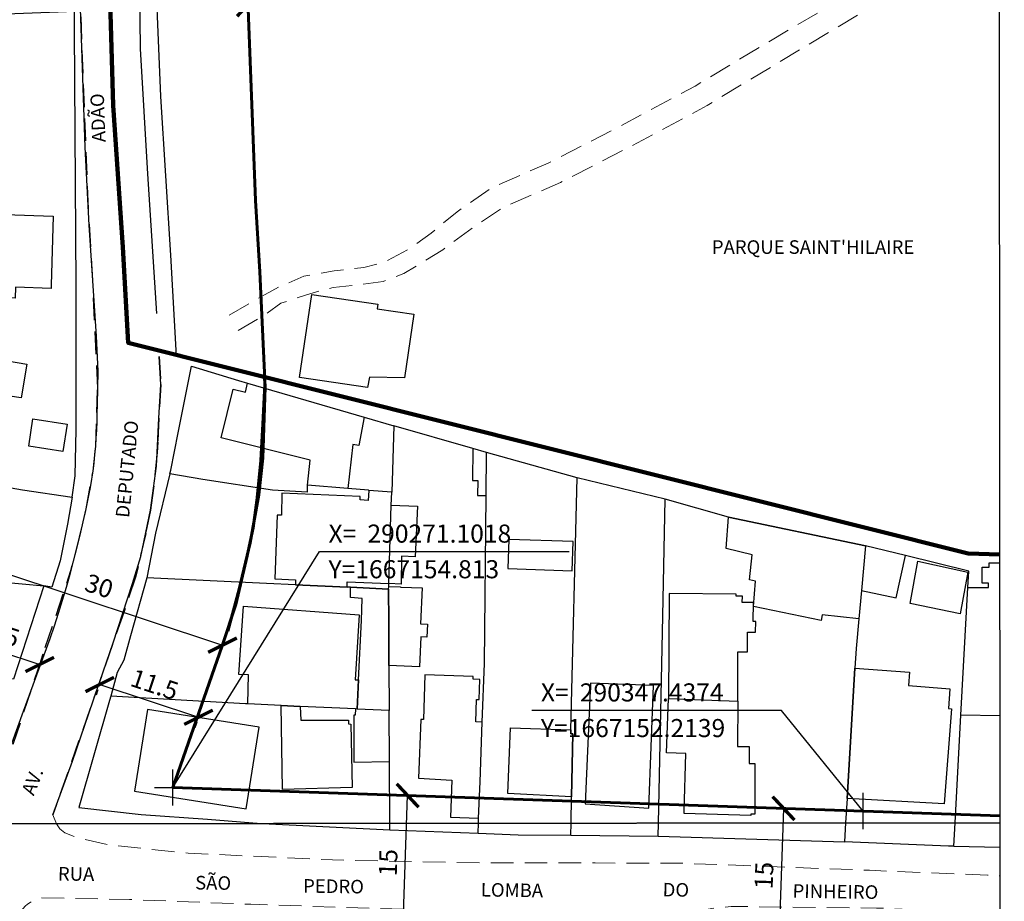
# Model space of a CAD drawing. Units: millimetres. Extents: x 287666 to 290365, y 1666020 to 1668931.
# Drawn here: x 290254 to 290363, y 1667142 to 1667240 of the extents above; entities that cross this region are included whole.
import ezdxf

# ---------------------------------------------------------------- set-up
doc = ezdxf.new("R2010")
doc.units = ezdxf.units.MM
doc.header["$MEASUREMENT"] = 0
doc.header["$PDMODE"] = 2
doc.header["$PDSIZE"] = 2
doc.linetypes.add('DASHED2', pattern=[0.375, 0.25, -0.125])
doc.linetypes.add('HIDDEN', pattern=[0.375, 0.25, -0.125])
for name, color, linetype in [('_COORDENADAS_SIRGAS', 7, 'Continuous'), ('_cotas', 7, 'Continuous'), ('_meio fio', 7, 'DASHED2'), ('_textos', 7, 'Continuous'), ('Cerca', 8, 'Cerca'), ('Edificacoes', 2, 'Continuous'), ('Muro_Grade', 8, 'Continuous'), ('Topon_de_Vias', 7, 'Continuous'), ('Topon_Praca_Parque', 7, 'Continuous')]:
    doc.layers.add(name, color=color, linetype=linetype)
for name, color, linetype, lineweight in [('_traçado por meio fio', 7, 'Continuous', 60), ('_traçado viário por coordenadas', 7, 'Continuous', 60), ('LIMITES_MUNICIPAL', 6, 'Continuous', 100), ('Nao_Pavimentada_S_Mfio', 10, 'HIDDEN', 15), ('Pavimentacao_Asfaltica_Mfio', 10, 'Continuous', 30)]:
    doc.layers.add(name, color=color, linetype=linetype, lineweight=lineweight)
doc.layers.add('Malha', color=7, linetype='Continuous', plot=False)
doc.styles.add('Arial', font='arial.ttf', dxfattribs={"height": 1.5})
doc.styles.get("Standard").update_dxf_attribs({"font": 'arial.ttf'})
doc.linetypes.add('Cerca', pattern='A,10,0,["X",Standard,S=1,R=0,X=0,Y=-0.5],0.1', length=10.1)
doc.dimstyles.new('AEROS UPV', dxfattribs={"dimtxt": 2, "dimasz": 2.5, "dimexe": 1.25, "dimexo": 0.625, "dimtad": 1, "dimdsep": 46, "dimtxsty": 'Standard', "dimblk": 'ARCHTICK', "dimcen": 2.5, "dimadec": 0, "dimazin": 0, "dimtfac": 1, "dimtmove": 0, "dimatfit": 3, "dimfxl": 1, "dimtzin": 0, "dimarcsym": 0})

# ---------------------------------------------------------------- blocks, each defined once
blk = doc.blocks.new('_ArchTick')
at = {"color": 0, "linetype": 'Continuous', "const_width": 0.15}
blk.add_lwpolyline([(-0.5, -0.5), (0.5, 0.5)], dxfattribs=at)
blk = doc.blocks.new('*D119')
at = {"layer": '_cotas', "color": 0, "lineweight": -2, "transparency": 16777216}
for p, q in [((290245.61, 1667172.43), (290245.88, 1667173.23)), ((290245.49, 1667172.04), (290256.4, 1667168.42)), ((290256.53, 1667168.8), (290256.79, 1667169.6))]:
    blk.add_line(p, q, dxfattribs=at)
at = {"layer": 'Defpoints', "color": 0, "transparency": 16777216}
for p in [(290245.42, 1667171.84), (290256.33, 1667168.21), (290256.4, 1667168.42)]:
    blk.add_point(p, dxfattribs=at)
at = {"layer": '_cotas', "color": 0, "lineweight": -2, "transparency": 16777216, "xscale": 2.5, "yscale": 2.5, "zscale": 2.5}
for p, rotation in [((290245.49, 1667172.04), 161.6156783646747), ((290256.4, 1667168.42), 341.6156783646747)]:
    blk.add_blockref('_ArchTick', p, dxfattribs=dict(at, rotation=rotation))
at = {"layer": '_cotas', "color": 0, "transparency": 16777216, "insert": (290251.46, 1667171.79), "char_height": 2, "attachment_point": 5, "rotation": 341.6157}
blk.add_mtext('11.5', dxfattribs=at)
blk = doc.blocks.new('*D120')
at = {"layer": '_cotas', "color": 0, "lineweight": -2, "transparency": 16777216}
for p, q in [((290263.04, 1667166.21), (290273.95, 1667162.58)), ((290262.84, 1667165.62), (290262.65, 1667165.02)), ((290273.76, 1667161.99), (290273.56, 1667161.4))]:
    blk.add_line(p, q, dxfattribs=at)
at = {"layer": 'Defpoints', "color": 0, "transparency": 16777216}
for p in [(290263.04, 1667166.21), (290273.95, 1667162.58), (290273.95, 1667162.58)]:
    blk.add_point(p, dxfattribs=at)
at = {"layer": '_cotas', "color": 0, "lineweight": -2, "transparency": 16777216, "xscale": 2.5, "yscale": 2.5, "zscale": 2.5}
for p, rotation in [((290263.04, 1667166.21), 161.6156783582592), ((290273.95, 1667162.58), 341.6156783582593)]:
    blk.add_blockref('_ArchTick', p, dxfattribs=dict(at, rotation=rotation))
at = {"layer": '_cotas', "color": 0, "transparency": 16777216, "insert": (290269.02, 1667165.96), "char_height": 2, "attachment_point": 5, "rotation": 341.6157}
blk.add_mtext('11.5', dxfattribs=at)
blk = doc.blocks.new('*D121')
at = {"layer": '_cotas', "color": 0, "lineweight": -2, "transparency": 16777216}
for p, q in [((290248.33, 1667180.61), (290248.53, 1667181.21)), ((290248.14, 1667180.02), (290276.61, 1667170.56)), ((290276.8, 1667171.15), (290277, 1667171.75))]:
    blk.add_line(p, q, dxfattribs=at)
at = {"layer": 'Defpoints', "color": 0, "transparency": 16777216}
for p in [(290248.14, 1667180.02), (290276.61, 1667170.56), (290276.61, 1667170.56)]:
    blk.add_point(p, dxfattribs=at)
at = {"layer": '_cotas', "color": 0, "lineweight": -2, "transparency": 16777216, "xscale": 2.5, "yscale": 2.5, "zscale": 2.5}
for p, rotation in [((290248.14, 1667180.02), 161.6156783621712), ((290276.61, 1667170.56), 341.6156783621712)]:
    blk.add_blockref('_ArchTick', p, dxfattribs=dict(at, rotation=rotation))
at = {"layer": '_cotas', "color": 0, "transparency": 16777216, "insert": (290262.89, 1667176.85), "char_height": 2, "attachment_point": 5, "rotation": 341.6157}
blk.add_mtext('30', dxfattribs=at)
blk = doc.blocks.new('*D613')
at = {"layer": '_cotas', "color": 0, "lineweight": -2, "transparency": 16777216}
for p, q in [((290279.46, 1667240.7), (290279.38, 1667242.66)), ((290249.48, 1667239.55), (290249.4, 1667241.5)), ((290249.45, 1667240.26), (290279.43, 1667241.41))]:
    blk.add_line(p, q, dxfattribs=at)
at = {"layer": 'Defpoints', "color": 0, "transparency": 16777216}
for p in [(290279.43, 1667241.41), (290279.48, 1667240.08), (290249.5, 1667238.92)]:
    blk.add_point(p, dxfattribs=at)
at = {"layer": '_cotas', "color": 0, "lineweight": -2, "transparency": 16777216, "xscale": 2.5, "yscale": 2.5, "zscale": 2.5}
for p, rotation in [((290279.43, 1667241.41), 2.20082369723574), ((290249.45, 1667240.26), 182.2008236972357)]:
    blk.add_blockref('_ArchTick', p, dxfattribs=dict(at, rotation=rotation))
at = {"layer": '_cotas', "color": 0, "transparency": 16777216, "insert": (290264.38, 1667242.48), "char_height": 2, "attachment_point": 5, "rotation": 2.2008}
blk.add_mtext('30', dxfattribs=at)
blk = doc.blocks.new('*D735')
at = {"layer": '_cotas', "color": 0, "lineweight": -2, "transparency": 16777216}
for p, q in [((290296.57, 1667138.94), (290297.08, 1667153.93)), ((290297.71, 1667153.91), (290298.33, 1667153.89)), ((290297.19, 1667138.92), (290297.82, 1667138.89))]:
    blk.add_line(p, q, dxfattribs=at)
at = {"layer": 'Defpoints', "color": 0, "transparency": 16777216}
for p in [(290297.08, 1667153.93), (290297.08, 1667153.93), (290296.57, 1667138.94)]:
    blk.add_point(p, dxfattribs=at)
at = {"layer": '_cotas', "color": 0, "lineweight": -2, "transparency": 16777216, "xscale": 2.5, "yscale": 2.5, "zscale": 2.5}
for p, rotation in [((290297.08, 1667153.93), 88.0499826498164), ((290296.57, 1667138.94), 268.0499826498164)]:
    blk.add_blockref('_ArchTick', p, dxfattribs=dict(at, rotation=rotation))
at = {"layer": '_cotas', "color": 0, "transparency": 16777216, "insert": (290295.18, 1667146.49), "char_height": 2, "attachment_point": 5, "rotation": 88.05}
blk.add_mtext('15', dxfattribs=at)
blk = doc.blocks.new('*D736')
at = {"layer": '_cotas', "color": 0, "lineweight": -2, "transparency": 16777216}
for p, q in [((290338.88, 1667152.51), (290337.39, 1667152.56)), ((290338.64, 1667152.51), (290338.13, 1667137.52)), ((290338.37, 1667137.51), (290336.88, 1667137.56))]:
    blk.add_line(p, q, dxfattribs=at)
at = {"layer": 'Defpoints', "color": 0, "transparency": 16777216}
for p in [(290339.51, 1667152.48), (290338.13, 1667137.52), (290339, 1667137.49)]:
    blk.add_point(p, dxfattribs=at)
at = {"layer": '_cotas', "color": 0, "lineweight": -2, "transparency": 16777216, "xscale": 2.5, "yscale": 2.5, "zscale": 2.5}
for p, rotation in [((290338.64, 1667152.51), 88.04998265003863), ((290338.13, 1667137.52), 268.0499826500386)]:
    blk.add_blockref('_ArchTick', p, dxfattribs=dict(at, rotation=rotation))
at = {"layer": '_cotas', "color": 0, "transparency": 16777216, "insert": (290336.74, 1667145.07), "char_height": 2, "attachment_point": 5, "rotation": 88.05}
blk.add_mtext('15', dxfattribs=at)

msp = doc.modelspace()

# ---------------------------------------------------------------- linework, layer by layer
at = {"layer": '_COORDENADAS_SIRGAS'}
for points in [[(290271.102, 1667154.813), (290287.348, 1667180.909), (290314.934, 1667180.909)], [(290347.437, 1667152.214), (290338.414, 1667163.345), (290310.828, 1667163.345)]]:
    msp.add_lwpolyline(points, dxfattribs=at)
at = {"layer": '_meio fio', "ltscale": 10}
msp.add_line((290253.472, 1667159.61), (290259.852, 1667178.807), dxfattribs=at)
for points in [[(290259.352, 1667176.968), (290260.523, 1667181.28), (290261.543, 1667185.632), (290262.294, 1667189.813), (290262.594, 1667192.554), (290262.814, 1667198.992), (290262.269, 1667210.872), (290261.782, 1667218.824), (290260.883, 1667242.222)], [(290269.608, 1667202.495), (290269.787, 1667199.397), (290269.586, 1667195.656), (290269.446, 1667193.005), (290269.387, 1667191.875), (290268.981, 1667187.923), (290268.656, 1667185.492), (290268.116, 1667182.921), (290267.016, 1667178.17), (290265.692, 1667174.186), (290257.862, 1667151.788)]]:
    msp.add_lwpolyline(points, dxfattribs=at)
at = {"layer": '_textos'}
for p in [(290271.102, 1667154.813), (290347.437, 1667152.214)]:
    msp.add_point(p, dxfattribs=at)
at = {"layer": '_traçado por meio fio'}
for points in [[(290277.206, 1667172.122), (290278.461, 1667176.744), (290279.666, 1667181.884), (290280.615, 1667187.17), (290281.059, 1667191.23), (290281.328, 1667199.1), (290280.743, 1667211.86), (290280.261, 1667219.744), (290279.371, 1667242.89)], [(290281.259, 1667200.208), (290281.304, 1667199.421), (290281.07, 1667195.042), (290280.93, 1667192.398), (290280.856, 1667190.984), (290280.403, 1667186.573), (290279.998, 1667183.544), (290279.346, 1667180.441), (290278.099, 1667175.053), (290276.577, 1667170.475), (290271.102, 1667154.813)]]:
    msp.add_lwpolyline(points, dxfattribs=at)
at = {"layer": '_traçado viário por coordenadas'}
msp.add_line((290271.102, 1667154.813), (290362.561, 1667151.699), dxfattribs=at)
at = {"layer": 'Cerca', "flags": 128}
for points in [[(290271.519, 1667202.52), (290270.905, 1667213.704), (290269.795, 1667231.235), (290269.034, 1667249.947), (290269.352, 1667265.917), (290270.305, 1667284.264), (290271.916, 1667304.086), (290272.518, 1667319.036), (290274.463, 1667340.209), (290275.282, 1667355.553), (290276.091, 1667369.399), (290276.7, 1667382.719), (290277.963, 1667394.78), (290279.763, 1667410.208), (290282.03, 1667430.423), (290284.223, 1667445.032), (290286.236, 1667457.471), (290288.973, 1667475.863), (290292.173, 1667501.544), (290295.449, 1667525.944), (290296.681, 1667544.361), (290296.697, 1667553.033), (290296.463, 1667558.045), (290295.358, 1667565.53), (290293.805, 1667571.918), (290289.481, 1667587.583), (290286.97, 1667594.366), (290283.441, 1667601.868), (290277.838, 1667612.5), (290272.54, 1667620.089), (290267.566, 1667626.666), (290259.737, 1667635.408), (290249.61, 1667647.913), (290233.974, 1667665.05), (290221.478, 1667679.697), (290212.655, 1667690.046), (290201.26, 1667703.773)], [(290259.993, 1667186.932), (290260.313, 1667189.283), (290260.433, 1667194.425), (290260.436, 1667196.998), (290260.443, 1667202.198), (290260.413, 1667210.331), (290259.973, 1667278.328)]]:
    msp.add_lwpolyline(points, dxfattribs=at)
at = {"layer": 'Edificacoes', "flags": 128}
for points in [[(290246.968, 1667210.912), (290247.238, 1667218.365), (290257.892, 1667217.995), (290257.662, 1667210.371), (290257.652, 1667210.011), (290253.73, 1667210.151), (290253.68, 1667208.921), (290249.178, 1667209.081), (290249.218, 1667210.161), (290246.948, 1667210.241)], [(290286.484, 1667209.332), (290293.789, 1667208.259), (290293.715, 1667207.76), (290297.765, 1667207.165), (290296.729, 1667200.112), (290292.846, 1667200.213), (290292.641, 1667199.044), (290285.135, 1667200.147)], [(290254.34, 1667197.907), (290241.125, 1667199.879), (290242.176, 1667206.2), (290244.467, 1667205.83), (290243.996, 1667202.979), (290249.308, 1667202.098), (290249.388, 1667202.578), (290254.961, 1667201.648)], [(290292.275, 1667195.776), (290291.665, 1667192.655), (290291.015, 1667192.735), (290290.465, 1667187.873), (290286.003, 1667188.243), (290286.303, 1667191.024), (290276.479, 1667193.485), (290277.78, 1667198.877), (290279.14, 1667198.547), (290279.38, 1667199.547)], [(290255.651, 1667195.576), (290259.432, 1667194.995), (290258.972, 1667191.974), (290255.181, 1667192.554)], [(290305.761, 1667187.122), (290305.811, 1667191.874), (290304.3, 1667192.304), (290304.24, 1667188.783), (290304.85, 1667188.773), (290304.82, 1667187.122)], [(290292.785, 1667187.678), (290292.726, 1667186.572), (290291.815, 1667186.622), (290291.835, 1667187.002), (290283.162, 1667187.382), (290283.142, 1667184.951), (290282.662, 1667184.951), (290282.382, 1667177.899), (290284.692, 1667177.779), (290284.692, 1667177.238), (290290.375, 1667176.978), (290290.375, 1667177.579), (290294.997, 1667177.358), (290295.267, 1667186.032), (290295.317, 1667187.472)], [(290294.997, 1667177.358), (290295.267, 1667186.032), (290298.158, 1667185.912), (290297.928, 1667180.33), (290296.407, 1667180.39), (290296.347, 1667177.298)], [(290346.967, 1667173.457), (290342.925, 1667173.917), (290342.805, 1667173.297), (290335.332, 1667174.827), (290335.553, 1667177.649), (290334.892, 1667177.789), (290335.182, 1667180.56), (290332.291, 1667181.24), (290332.551, 1667184.731), (290347.717, 1667181.55), (290347.257, 1667176.618)], [(290315.385, 1667182.02), (290308.272, 1667182.24), (290308.172, 1667179.019), (290315.285, 1667178.789)], [(290352.109, 1667180.47), (290347.717, 1667181.55), (290347.257, 1667176.618), (290351.089, 1667175.798)], [(290359.012, 1667178.619), (290358.161, 1667174.007), (290352.649, 1667175.158), (290353.5, 1667179.849)], [(290291.975, 1667173.277), (290292.035, 1667175.718), (290290.775, 1667175.838), (290290.775, 1667176.958), (290294.976, 1667176.758), (290294.997, 1667173.127), (290295.017, 1667168.305), (290295.037, 1667163.323), (290291.485, 1667163.493), (290291.645, 1667166.714)], [(290294.997, 1667173.127), (290294.976, 1667176.758), (290294.986, 1667177.048), (290296.257, 1667176.992), (290296.337, 1667176.988), (290298.668, 1667176.898), (290298.508, 1667172.907), (290299.258, 1667172.877), (290299.198, 1667171.446), (290298.538, 1667171.466), (290298.398, 1667168.155), (290295.017, 1667168.305)], [(290333.572, 1667164.373), (290333.602, 1667169.815), (290334.652, 1667169.805), (290334.662, 1667171.986), (290335.553, 1667171.976), (290335.563, 1667173.157), (290335.292, 1667173.157), (290335.302, 1667175.268), (290334.082, 1667175.268), (290334.092, 1667175.968), (290333.412, 1667175.968), (290333.412, 1667176.208), (290325.999, 1667176.258), (290325.929, 1667164.653)], [(290291.645, 1667166.714), (290291.485, 1667163.493), (290291.305, 1667163.503), (290285.213, 1667163.783), (290283.112, 1667163.883), (290279.41, 1667164.063), (290279.47, 1667167.284), (290278.41, 1667167.315), (290278.94, 1667174.867), (290291.715, 1667173.897), (290291.265, 1667166.734)], [(290345.667, 1667153.599), (290346.537, 1667167.995), (290352.549, 1667167.555), (290352.439, 1667166.084), (290357.021, 1667165.744), (290356.861, 1667163.543), (290357.191, 1667163.523), (290356.411, 1667152.999)], [(290304.62, 1667162.072), (290304.7, 1667164.533), (290304.97, 1667164.533), (290305.05, 1667166.774), (290304.32, 1667166.794), (290304.33, 1667167.074), (290298.968, 1667167.264), (290298.818, 1667162.323), (290298.548, 1667162.333), (290298.288, 1667155.85), (290301.959, 1667155.63), (290301.809, 1667151.518), (290304.92, 1667151.408), (290305.08, 1667155.44), (290305.331, 1667162.042)], [(290323.748, 1667152.539), (290324.278, 1667166.104), (290317.285, 1667166.354), (290316.715, 1667152.999)], [(290327.649, 1667152.169), (290327.839, 1667158.581), (290325.709, 1667158.651), (290325.929, 1667164.653), (290333.572, 1667164.373), (290333.562, 1667159.331), (290334.842, 1667159.331), (290334.842, 1667157.481), (290335.462, 1667157.481), (290335.452, 1667151.878), (290335.032, 1667151.878), (290335.032, 1667151.728), (290327.639, 1667151.948)], [(290285.213, 1667163.783), (290285.253, 1667162.253), (290290.545, 1667162.263), (290290.545, 1667161.842), (290290.805, 1667161.822), (290290.955, 1667154.83), (290283.242, 1667154.579), (290283.112, 1667163.883)], [(290280.661, 1667161.492), (290268.306, 1667163.443), (290266.885, 1667154.419), (290279.24, 1667152.469)], [(290291.485, 1667163.493), (290291.305, 1667163.503), (290291.285, 1667162.823), (290291.125, 1667162.823), (290291.115, 1667157.621), (290295.067, 1667157.681), (290295.037, 1667163.323)], [(290315.124, 1667161.192), (290315.114, 1667160.732), (290315.355, 1667160.732), (290315.214, 1667153.799), (290308.172, 1667154.149), (290308.462, 1667161.402)]]:
    msp.add_lwpolyline(points, close=True, dxfattribs=at)
msp.add_lwpolyline([(290362.552, 1667162.723), (290358.251, 1667162.813), (290359.012, 1667176.928), (290361.303, 1667176.918), (290361.303, 1667177.418), (290360.582, 1667177.418), (290360.582, 1667179.189), (290361.383, 1667179.189), (290361.383, 1667179.649), (290362.537, 1667179.649)], dxfattribs=at)
at = {"layer": 'LIMITES_MUNICIPAL'}
msp.add_lwpolyline([(290264.092, 1667245.549), (290264.507, 1667230.241), (290265.592, 1667214.561), (290266.192, 1667203.986), (290359.036, 1667180.706), (290362.536, 1667180.594)], dxfattribs=at)
at = {"layer": 'Malha', "flags": 128}
for points in [[(289880.18, 1667704.741), (290362.077, 1667705.174), (290362.562, 1667150.905), (289880.69, 1667150.472), (289880.18, 1667704.741)], [(289880.69, 1667150.472), (290362.562, 1667150.905), (290363.047, 1666596.635), (289881.199, 1666596.202), (289880.69, 1667150.472)]]:
    msp.add_lwpolyline(points, close=True, dxfattribs=at)
at = {"layer": 'Muro_Grade', "flags": 128}
for points in [[(290254.34, 1667197.907), (290241.125, 1667199.879), (290235.452, 1667200.725), (290227.88, 1667201.855), (290223.528, 1667202.505), (290220.032, 1667203.026), (290219.547, 1667203.099), (290218.166, 1667193.115), (290223.698, 1667192.253), (290236.914, 1667190.204), (290242.186, 1667189.283), (290244.567, 1667188.873), (290248.258, 1667188.223), (290248.378, 1667188.803), (290254.491, 1667187.743), (290259.993, 1667186.932), (290259.472, 1667183.941), (290258.672, 1667179.879), (290257.752, 1667176.968), (290256.871, 1667177.118)], [(290270.797, 1667189.513), (290270.897, 1667189.913), (290271.717, 1667194.025), (290273.195, 1667201.405), (290278.38, 1667199.837), (290279.38, 1667199.547), (290292.275, 1667195.776), (290295.557, 1667194.815)], [(290295.557, 1667194.815), (290295.317, 1667187.472)], [(290305.811, 1667191.874), (290304.3, 1667192.304), (290295.557, 1667194.815)], [(290304.9, 1667150.853), (290304.92, 1667151.408), (290305.08, 1667155.44), (290305.331, 1667162.042), (290305.571, 1667168.515), (290305.761, 1667187.122), (290305.811, 1667191.874)], [(290315.835, 1667189.063), (290305.811, 1667191.874)], [(290270.797, 1667189.513), (290269.196, 1667182.961), (290268.256, 1667177.999)], [(290295.317, 1667187.472), (290292.785, 1667187.678), (290292.736, 1667187.683), (290290.465, 1667187.873), (290286.003, 1667188.243), (290285.953, 1667188.243), (290285.973, 1667187.462), (290282.131, 1667187.713), (290274.438, 1667188.893), (290270.797, 1667189.513)], [(290315.154, 1667150.862), (290315.214, 1667153.799), (290315.355, 1667160.732), (290315.114, 1667160.732), (290315.124, 1667161.192), (290315.835, 1667189.063)], [(290325.539, 1667186.692), (290315.835, 1667189.063)], [(290294.976, 1667176.758), (290294.986, 1667177.048), (290294.997, 1667177.358), (290295.267, 1667186.032), (290295.317, 1667187.472)], [(290324.818, 1667150.871), (290325.308, 1667173.757), (290325.539, 1667186.692)], [(290347.717, 1667181.55), (290332.551, 1667184.731), (290325.539, 1667186.692)], [(290347.717, 1667181.55), (290347.257, 1667176.618), (290346.967, 1667173.457), (290346.667, 1667170.196), (290346.537, 1667167.995), (290345.667, 1667153.599), (290345.507, 1667150.889)], [(290357.611, 1667150.9), (290358.251, 1667162.813), (290359.012, 1667176.928), (290359.112, 1667178.739), (290352.109, 1667180.47), (290347.717, 1667181.55)], [(290268.256, 1667177.999), (290266.455, 1667171.606), (290265.695, 1667168.895), (290264.955, 1667167.545), (290264.264, 1667164.934)], [(290294.976, 1667176.758), (290290.775, 1667176.958), (290290.375, 1667176.978), (290284.692, 1667177.238), (290281.491, 1667177.388), (290268.256, 1667177.999)], [(290256.871, 1667177.118), (290253.51, 1667166.804), (290251.869, 1667167.064)], [(290252.051, 1667177.547), (290256.871, 1667177.118)], [(290294.976, 1667176.758), (290294.997, 1667173.127), (290295.017, 1667168.305), (290295.037, 1667163.323)], [(290264.264, 1667164.934), (290264.134, 1667164.453), (290260.713, 1667152.599), (290267.636, 1667151.818), (290274.969, 1667151.328), (290280.891, 1667150.838), (290281.022, 1667150.831)], [(290295.037, 1667163.323), (290291.485, 1667163.493), (290291.305, 1667163.503), (290285.213, 1667163.783), (290283.112, 1667163.883), (290279.41, 1667164.063), (290279.15, 1667164.073), (290264.264, 1667164.934)], [(290295.097, 1667150.844), (290295.067, 1667157.681), (290295.037, 1667163.323)], [(290281.022, 1667150.831), (290295.1, 1667150.115)], [(290295.1, 1667150.115), (290295.097, 1667150.844)], [(290304.86, 1667149.746), (290304.9, 1667150.853)], [(290315.127, 1667149.529), (290315.154, 1667150.862)], [(290324.788, 1667149.449), (290324.818, 1667150.871)], [(290345.507, 1667150.889), (290345.382, 1667148.788)], [(290357.472, 1667148.314), (290357.611, 1667150.9)], [(290295.1, 1667150.115), (290304.86, 1667149.746)], [(290304.86, 1667149.746), (290309.302, 1667149.578), (290315.127, 1667149.529)], [(290315.127, 1667149.529), (290324.788, 1667149.449)], [(290324.788, 1667149.449), (290345.382, 1667148.788)], [(290357.472, 1667148.314), (290356.861, 1667148.327), (290345.382, 1667148.788)], [(290357.472, 1667148.314), (290362.564, 1667148.209)]]:
    msp.add_lwpolyline(points, dxfattribs=at)
at = {"layer": 'Nao_Pavimentada_S_Mfio', "ltscale": 10, "flags": 128}
for points in [[(290277.359, 1667207.042), (290280.346, 1667208.798), (290282.902, 1667210.205), (290285.602, 1667211.364), (290288.964, 1667211.941), (290292.253, 1667212.343), (290294.501, 1667212.923), (290297.353, 1667214.43), (290299.678, 1667216.129), (290302.543, 1667218.477), (290306.282, 1667221.089), (290312.625, 1667223.87), (290320.544, 1667227.932), (290328.85, 1667232.387), (290339.614, 1667238.863), (290351.645, 1667245.7), (290358.259, 1667249.369), (290362.473, 1667252.004)], [(290278.344, 1667205.355), (290281.29, 1667207.095), (290283.072, 1667208.379), (290285.899, 1667209.319), (290288.834, 1667210.123), (290292.11, 1667210.463), (290294.36, 1667210.787), (290296.669, 1667211.653), (290298.675, 1667212.872), (290300.956, 1667214.28), (290304.611, 1667216.972), (290307.644, 1667218.961), (290313.987, 1667221.743), (290321.907, 1667225.804), (290330.213, 1667230.259), (290340.977, 1667236.735), (290351.416, 1667242.987), (290359.208, 1667247.855), (290362.475, 1667249.897)], [(290257.862, 1667151.788), (290258.245, 1667150.813), (290258.247, 1667150.811)], [(290258.247, 1667150.811), (290258.622, 1667150.248), (290259.172, 1667149.788), (290260.383, 1667149.307), (290263.894, 1667148.487), (290272.828, 1667147.547), (290288.784, 1667146.806), (290305.09, 1667146.486), (290317.826, 1667146.466), (290327.259, 1667146.446), (290348.158, 1667145.656), (290361.173, 1667145.116), (290362.567, 1667145.039)], [(290253.84, 1667140.304), (290253.98, 1667140.614), (290254.15, 1667140.904), (290254.34, 1667141.184), (290254.561, 1667141.444), (290254.791, 1667141.684), (290255.051, 1667141.904), (290255.331, 1667142.105), (290255.621, 1667142.275), (290255.921, 1667142.415), (290256.241, 1667142.535), (290256.571, 1667142.625), (290266.325, 1667142.425), (290279.73, 1667141.894), (290304.75, 1667141.074), (290311.403, 1667140.504), (290313.514, 1667139.964), (290315.094, 1667139.243), (290315.405, 1667138.963), (290315.705, 1667138.663), (290315.985, 1667138.343), (290316.235, 1667138.013), (290316.465, 1667137.653), (290316.675, 1667137.283), (290316.845, 1667136.902), (290316.995, 1667136.502), (290317.115, 1667136.102), (290317.215, 1667135.692), (290317.275, 1667135.272), (290317.205, 1667132.591), (290316.645, 1667129.6), (290315.855, 1667126.989), (290313.454, 1667121.737), (290307.682, 1667108.611), (290300.028, 1667092.315), (290294.856, 1667078.499), (290288.624, 1667064.444), (290283.452, 1667053.269), (290280.741, 1667045.957), (290277.069, 1667037.053), (290273.288, 1667028.14), (290271.707, 1667024.158), (290266.845, 1667012.683), (290262.194, 1667003.73), (290259.522, 1666997.677), (290256.741, 1666990.545), (290254.821, 1666985.383), (290251.119, 1666972.107), (290255.731, 1666970.997), (290257.622, 1666977.43), (290259.723, 1666984.042), (290262.234, 1666991.655), (290264.524, 1666997.277), (290267.015, 1667002.84), (290270.217, 1667009.732), (290273.388, 1667016.325), (290276.719, 1667023.618), (290279.02, 1667029.94), (290281.451, 1667036.443), (290283.672, 1667042.175), (290287.013, 1667050.899), (290290.105, 1667058.231), (290294.186, 1667066.455), (290297.668, 1667074.678), (290301.469, 1667084.152), (290307.722, 1667098.137), (290313.364, 1667111.192), (290317.665, 1667120.856), (290320.026, 1667127.149), (290321.057, 1667131.41), (290321.717, 1667134.542), (290322.287, 1667136.242), (290323.528, 1667138.173), (290324.998, 1667139.564), (290326.949, 1667140.744), (290328.48, 1667141.044), (290331.091, 1667141.494), (290332.861, 1667141.654), (290348.908, 1667141.484), (290362.571, 1667140.92)]]:
    msp.add_lwpolyline(points, dxfattribs=at)
at = {"layer": 'Pavimentacao_Asfaltica_Mfio', "flags": 128}
for points in [[(290252.09, 1667156.33), (290254.611, 1667163.263), (290257.562, 1667171.276), (290258.042, 1667172.687), (290258.492, 1667174.107), (290258.932, 1667175.538), (290259.352, 1667176.968), (290259.763, 1667178.399), (290260.153, 1667179.839), (290260.523, 1667181.28), (290260.883, 1667182.731), (290261.223, 1667184.181), (290261.543, 1667185.632), (290261.843, 1667187.092), (290262.013, 1667188.003), (290262.154, 1667188.903), (290262.294, 1667189.813), (290262.404, 1667190.724), (290262.504, 1667191.634), (290262.594, 1667192.554), (290262.654, 1667193.465), (290262.714, 1667194.385), (290262.744, 1667195.306), (290262.764, 1667196.216), (290262.774, 1667197.136), (290262.854, 1667200.848), (290262.664, 1667204.749), (290261.873, 1667216.994), (290261.443, 1667225.638), (290260.443, 1667255.259)], [(290269.338, 1667207.229), (290268.365, 1667222.698), (290267.553, 1667236.507), (290267.31, 1667255.604)], [(290257.862, 1667151.788), (290260.023, 1667157.721), (290262.304, 1667164.413), (290264.504, 1667170.826), (290266.655, 1667177.358), (290267.576, 1667180.35), (290268.656, 1667185.492), (290269.306, 1667190.354), (290269.586, 1667195.656), (290269.787, 1667199.397), (290269.608, 1667202.495)]]:
    msp.add_lwpolyline(points, dxfattribs=at)

# ---------------------------------------------------------------- texts
at = {"layer": '_COORDENADAS_SIRGAS'}
for s, p in [('X=  290271.1018', (290288.333, 1667181.895)), ('Y=1667154.813', (290288.333, 1667177.954)), ('X=  290347.4374', (290311.813, 1667164.33)), ('Y=1667152.2139', (290311.813, 1667160.389))]:
    msp.add_text(s, height=2, dxfattribs=at).set_placement(p)
at = {"layer": 'Topon_de_Vias', "style": 'Arial'}
for s, rotation, p in [('ADÃO', 92.14491, (290263.691, 1667226.202)), ('DEPUTADO', 84.43697, (290266.279, 1667184.596)), ('AV.', 68.30651, (290255.738, 1667153.829)), ('RUA', 359.14856, (290258.405, 1667144.53)), ('SÃO', 359.14856, (290273.577, 1667143.544)), ('PEDRO', 359.14856, (290285.51, 1667143.19)), ('LOMBA', 359.14856, (290305.164, 1667142.766)), ('DO', 359.14856, (290325.263, 1667142.775)), ('PINHEIRO', 359.14856, (290339.629, 1667142.626))]:
    msp.add_text(s, height=1.5, rotation=rotation, dxfattribs=at).set_placement(p)
at = {"layer": 'Topon_Praca_Parque', "style": 'Arial'}
msp.add_text("PARQUE SAINT'HILAIRE", height=1.5, dxfattribs=at).set_placement((290330.712, 1667213.835))

# ---------------------------------------------------------------- dimensions: what is measured, and where the dimension line sits
at = {"layer": '_cotas'}
for p1, p2, distance, picture, middle in [((290249.501, 1667238.925), (290279.479, 1667240.077), 1.332, '*D613', (290264.376, 1667242.477)), ((290248.136, 1667180.021), (290276.605, 1667170.559), 0, '*D121', (290262.89, 1667176.853)), ((290245.417, 1667171.837), (290256.33, 1667168.21), 0.218, '*D119', (290251.461, 1667171.792)), ((290263.041, 1667166.209), (290273.954, 1667162.582), 0, '*D120', (290269.017, 1667165.958)), ((290296.57, 1667138.937), (290297.081, 1667153.928), 0, '*D735', (290295.18, 1667146.489)), ((290339.508, 1667152.484), (290338.998, 1667137.493), -0.864, '*D736', (290336.744, 1667145.074))]:
    dim = msp.add_aligned_dim(p1=p1, p2=p2, distance=distance, dimstyle='AEROS UPV', dxfattribs=at)
    dim.commit()
    dim.dimension.update_dxf_attribs({"geometry": picture, "text_midpoint": middle})

doc.saveas('drawing.dxf')
